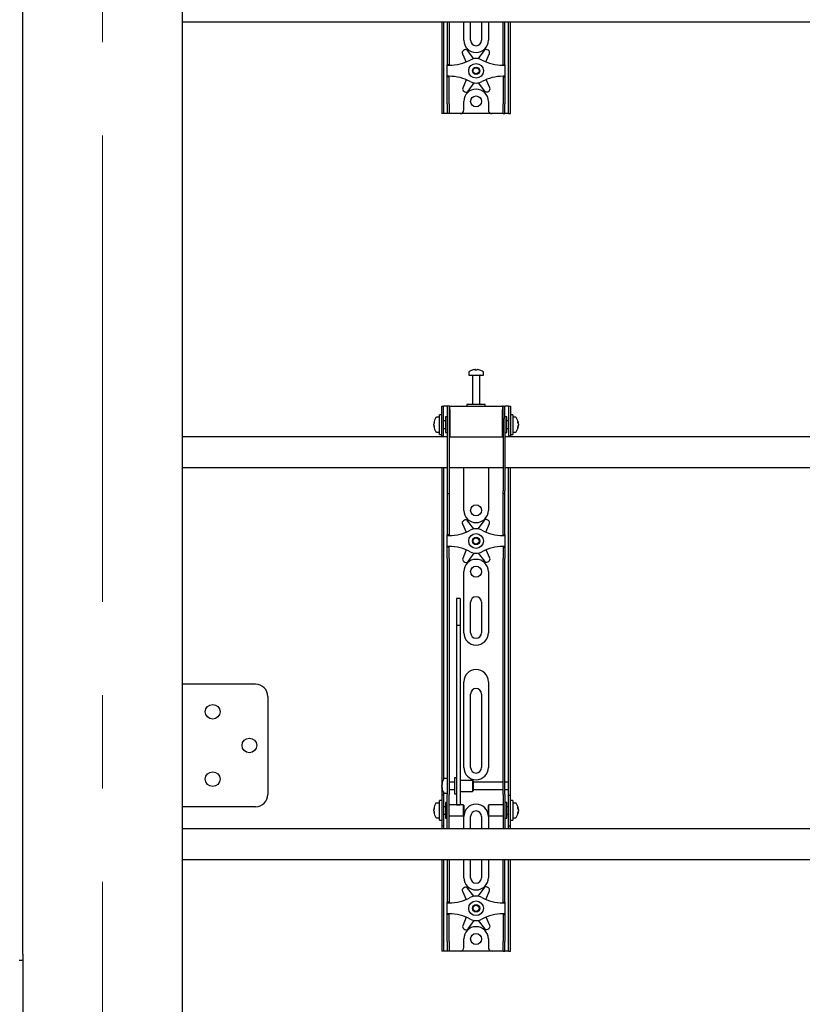
# Model space of a CAD drawing. Units: millimetres. Extents: x 0 to 420, y 0 to 297.
# Drawn here: x 117 to 138, y 170 to 197 of the extents above; entities that cross this region are included whole.
import ezdxf

# ---------------------------------------------------------------- set-up
doc = ezdxf.new("R2010")
doc.units = ezdxf.units.MM
doc.linetypes.add('CENTERX2', pattern=[20.32, 12.7, -2.54, 2.54, -2.54])
doc.layers.add('THICK_LINE', color=7, linetype='Continuous', lineweight=25)

msp = doc.modelspace()

# ---------------------------------------------------------------- linework, layer by layer
at = {"color": 7, "linetype": 'Continuous', "lineweight": 25}
for p, q in [((117.2008, 171.3244), (117.2008, 231.4244)), ((121.5342, 223.7411), (121.5342, 178.6744)), ((121.5342, 196.7078), (157.4342, 196.7078)), ((128.6008, 196.7078), (128.6008, 194.4744)), ((128.6508, 196.7078), (128.6508, 194.4744)), ((128.7508, 196.7078), (128.7508, 195.8533)), ((128.8008, 196.7078), (128.8008, 195.8533)), ((129.2008, 196.2078), (129.2008, 196.7078)), ((129.3842, 196.2078), (129.3842, 196.7078)), ((129.6842, 196.7078), (129.6842, 196.2078)), ((129.8675, 196.7078), (129.8675, 196.2078)), ((130.2675, 195.8533), (130.2675, 196.7078)), ((130.3175, 195.8533), (130.3175, 196.7078)), ((130.4175, 194.4744), (130.4175, 196.7078)), ((130.4675, 194.4744), (130.4675, 196.7078)), ((129.868, 195.9324), (129.8381, 195.9493)), ((128.7508, 195.8533), (128.7508, 195.6972)), ((128.7508, 195.6972), (128.7508, 195.5411)), ((128.8008, 195.8533), (128.8008, 195.6972)), ((128.8008, 195.6972), (128.8008, 195.5411)), ((129.1613, 195.8408), (129.2611, 195.6142)), ((129.2178, 195.9425), (129.1883, 195.9251)), ((129.4757, 195.7026), (129.3047, 195.9257)), ((129.7516, 195.9306), (129.5855, 195.7038)), ((129.8006, 195.6169), (129.8968, 195.8488)), ((130.2675, 195.6972), (130.2675, 195.8533)), ((130.2675, 195.5411), (130.2675, 195.6972)), ((130.3175, 195.6972), (130.3175, 195.8533)), ((130.3175, 195.5411), (130.3175, 195.6972)), ((128.8008, 195.5411), (128.7508, 195.5411)), ((128.7508, 195.5244), (128.7508, 195.5411)), ((128.7508, 195.5244), (128.8008, 195.5244)), ((128.7508, 195.2244), (128.7508, 195.5244)), ((128.8008, 195.5244), (128.8008, 195.5411)), ((130.2675, 195.5411), (130.3175, 195.5411)), ((130.2675, 195.5411), (130.2675, 195.5244)), ((130.2675, 195.5244), (130.3175, 195.5244)), ((130.3175, 195.5411), (130.3175, 195.5244)), ((130.3175, 195.5244), (130.3175, 195.2244)), ((128.8008, 195.2244), (128.7508, 195.2244)), ((128.7508, 195.2078), (128.7508, 195.2244)), ((128.8008, 195.2078), (128.7508, 195.2078)), ((128.7508, 195.0516), (128.7508, 195.2078)), ((128.8008, 195.2078), (128.8008, 195.2244)), ((128.8008, 195.0516), (128.8008, 195.2078)), ((130.3175, 195.2244), (130.2675, 195.2244)), ((130.2675, 195.2244), (130.2675, 195.2078)), ((130.2675, 195.2078), (130.3175, 195.2078)), ((130.2675, 195.2078), (130.2675, 195.0516)), ((130.3175, 195.2244), (130.3175, 195.2078)), ((130.3175, 195.2078), (130.3175, 195.0516)), ((128.7508, 194.8955), (128.7508, 195.0516)), ((128.7508, 194.4744), (128.7508, 194.8955)), ((128.8008, 194.8955), (128.8008, 195.0516)), ((128.8008, 194.4744), (128.8008, 194.8955)), ((129.2677, 195.132), (129.1715, 194.9001)), ((129.3167, 194.8183), (129.4828, 195.0451)), ((129.5926, 195.0463), (129.7636, 194.8232)), ((129.9071, 194.9081), (129.8072, 195.1347)), ((130.2675, 195.0516), (130.2675, 194.8955)), ((130.2675, 194.8955), (130.2675, 194.4744)), ((130.3175, 195.0516), (130.3175, 194.8955)), ((130.3175, 194.8955), (130.3175, 194.4744)), ((129.2004, 194.8164), (129.2302, 194.7996)), ((129.8505, 194.8063), (129.88, 194.8238)), ((128.6008, 194.4744), (128.6008, 194.2078)), ((128.6508, 194.4744), (128.6508, 194.2078)), ((128.7508, 194.4744), (128.7508, 194.2078)), ((128.8008, 194.4744), (128.8008, 194.2078)), ((129.2008, 194.3078), (129.2008, 194.5411)), ((129.8675, 194.5411), (129.8675, 194.3078)), ((130.2675, 194.2078), (130.2675, 194.4744)), ((130.3175, 194.2078), (130.3175, 194.4744)), ((130.4175, 194.2078), (130.4175, 194.4744)), ((130.4675, 194.2078), (130.4675, 194.4744)), ((128.6508, 194.2078), (128.6008, 194.2078)), ((128.6842, 194.2078), (128.6508, 194.2078)), ((128.7508, 194.2078), (128.6842, 194.2078)), ((128.8008, 194.2078), (128.7508, 194.2078)), ((128.8342, 194.2078), (128.8008, 194.2078)), ((129.1008, 194.2078), (128.8342, 194.2078)), ((129.9675, 194.2078), (129.1008, 194.2078)), ((130.2342, 194.2078), (129.9675, 194.2078)), ((130.2675, 194.2078), (130.2342, 194.2078)), ((130.2675, 194.2078), (130.3175, 194.2078)), ((130.3842, 194.2078), (130.3175, 194.2078)), ((130.4175, 194.2078), (130.3842, 194.2078)), ((130.4175, 194.2078), (130.4675, 194.2078)), ((129.3342, 187.1686), (129.3342, 187.0911)), ((129.4875, 187.2406), (129.5062, 187.2406)), ((129.515, 187.2406), (129.5057, 187.2406)), ((129.5533, 187.2406), (129.5762, 187.2406)), ((129.5809, 187.2406), (129.5762, 187.2406)), ((129.7342, 187.0911), (129.7342, 187.1686)), ((129.3342, 187.0911), (129.7342, 187.0911)), ((129.4342, 187.0828), (129.4342, 186.2911)), ((129.6342, 186.2911), (129.6342, 187.0828)), ((128.6008, 185.9744), (128.6008, 186.2411)), ((128.6008, 186.2411), (128.6508, 186.2411)), ((128.6508, 185.9744), (128.6508, 186.2411)), ((128.6842, 186.2411), (128.6508, 186.2411)), ((128.7508, 186.2411), (128.6842, 186.2411)), ((128.8008, 186.2411), (128.7508, 186.2411)), ((128.7508, 186.2411), (128.7508, 185.9078)), ((128.8008, 186.2411), (128.8008, 185.9078)), ((128.8175, 186.2411), (128.8008, 186.2411)), ((128.8175, 186.1578), (128.8175, 186.2411)), ((128.8175, 186.2411), (130.2508, 186.2411)), ((128.8175, 186.1578), (128.8175, 185.4078)), ((129.2842, 186.2911), (129.2842, 186.2411)), ((129.7632, 186.2911), (129.2842, 186.2911)), ((129.7842, 186.2911), (129.7632, 186.2911)), ((129.7842, 186.2411), (129.7842, 186.2911)), ((130.2508, 186.2411), (130.2508, 186.1578)), ((130.2675, 186.2411), (130.2508, 186.2411)), ((130.2508, 185.4078), (130.2508, 186.1578)), ((130.2675, 185.9078), (130.2675, 186.2411)), ((130.2675, 186.2411), (130.3175, 186.2411)), ((130.3175, 185.9078), (130.3175, 186.2411)), ((130.3842, 186.2411), (130.3175, 186.2411)), ((130.4175, 186.2411), (130.3842, 186.2411)), ((130.4175, 186.2411), (130.4675, 186.2411)), ((130.4175, 186.2411), (130.4175, 185.9744)), ((130.4675, 186.2411), (130.4675, 185.9744)), ((128.3847, 185.789), (128.3847, 185.7916)), ((128.5342, 185.9411), (128.4567, 185.9411)), ((128.6008, 186.0078), (128.5342, 186.0078)), ((128.5342, 185.4744), (128.5342, 186.0078)), ((128.6008, 185.7411), (128.6008, 185.9744)), ((128.6508, 185.7411), (128.6508, 185.9744)), ((128.7008, 185.8411), (128.6508, 185.8411)), ((128.7508, 185.9578), (128.7008, 185.9578)), ((128.7008, 185.9578), (128.7008, 185.5244)), ((128.7508, 185.9078), (128.7508, 183.9372)), ((128.8008, 185.9078), (128.8008, 183.9372)), ((128.8175, 185.8911), (128.8008, 185.8911)), ((130.2675, 185.8911), (130.2508, 185.8911)), ((130.2675, 185.9078), (130.2675, 183.9372)), ((130.3675, 185.9578), (130.3175, 185.9578)), ((130.3175, 185.9078), (130.3175, 183.9372)), ((130.3675, 185.8174), (130.3675, 185.9578)), ((130.4175, 185.8411), (130.3675, 185.8411)), ((130.3675, 185.5244), (130.3675, 185.8174)), ((130.4175, 185.9744), (130.4175, 185.7411)), ((130.5342, 186.0078), (130.4675, 186.0078)), ((130.4675, 185.9744), (130.4675, 185.7411)), ((130.5342, 186.0078), (130.5342, 185.4744)), ((130.6117, 185.9411), (130.5342, 185.9411)), ((130.6837, 185.7916), (130.6837, 185.789)), ((128.3847, 185.7569), (128.3847, 185.7549)), ((128.3847, 185.7253), (128.3847, 185.7549)), ((128.3847, 185.6906), (128.3847, 185.6925)), ((128.4567, 185.5411), (128.5342, 185.5411)), ((128.6008, 185.4265), (128.6008, 185.7411)), ((128.6508, 185.4265), (128.6508, 185.7411)), ((128.6508, 185.6411), (128.7008, 185.6411)), ((128.7008, 185.5244), (128.7508, 185.5244)), ((128.8008, 185.5911), (128.8175, 185.5911)), ((130.2508, 185.5911), (130.2675, 185.5911)), ((130.3175, 185.5244), (130.3675, 185.5244)), ((130.3675, 185.6411), (130.4175, 185.6411)), ((130.4175, 185.7411), (130.4175, 185.4265)), ((130.4675, 185.7411), (130.4675, 185.4265)), ((130.5342, 185.5411), (130.6117, 185.5411)), ((130.6837, 185.7549), (130.6837, 185.7569)), ((130.6837, 185.7549), (130.6837, 185.7253)), ((130.6837, 185.6925), (130.6837, 185.6906)), ((128.7508, 185.4078), (121.5342, 185.4078)), ((128.5342, 185.4744), (128.6008, 185.4744)), ((128.6008, 185.4244), (128.6008, 185.4265)), ((128.6508, 185.4244), (128.6008, 185.4244)), ((128.6008, 185.4244), (128.6008, 185.4078)), ((128.6508, 185.4265), (128.6508, 185.4244)), ((128.6508, 185.4244), (128.6508, 185.4078)), ((128.8175, 185.4078), (128.8008, 185.4078)), ((128.8175, 185.4078), (130.2508, 185.4078)), ((130.2675, 185.4078), (130.2508, 185.4078)), ((148.7508, 185.4078), (130.3175, 185.4078)), ((130.4175, 185.4244), (130.4175, 185.4265)), ((130.4675, 185.4244), (130.4175, 185.4244)), ((130.4175, 185.4078), (130.4175, 185.4244)), ((130.4675, 185.4744), (130.5342, 185.4744)), ((130.4675, 185.4265), (130.4675, 185.4244)), ((130.4675, 185.4078), (130.4675, 185.4244)), ((121.5342, 184.5744), (128.7508, 184.5744)), ((128.6008, 184.5744), (128.6008, 176.0744)), ((128.6508, 184.5744), (128.6508, 176.0886)), ((128.8008, 184.5744), (130.2675, 184.5744)), ((129.2008, 183.4078), (129.2008, 184.5744)), ((129.8675, 184.5744), (129.8675, 183.4078)), ((130.3175, 184.5744), (148.7508, 184.5744)), ((130.4175, 176.0744), (130.4175, 184.5744)), ((130.4675, 176.0744), (130.4675, 184.5744)), ((128.7508, 183.9372), (128.7508, 183.8706)), ((128.8008, 183.9372), (128.8008, 183.8706)), ((130.2675, 183.8706), (130.2675, 183.9372)), ((130.3175, 183.8706), (130.3175, 183.9372)), ((128.7508, 183.8706), (128.8008, 183.8706)), ((128.7508, 183.8706), (128.7508, 183.0533)), ((128.8008, 183.8706), (128.8008, 183.0533)), ((130.2675, 183.8706), (130.3175, 183.8706)), ((130.2675, 183.0533), (130.2675, 183.8706)), ((130.3175, 183.0533), (130.3175, 183.8706)), ((129.2178, 183.1425), (129.1883, 183.1251)), ((129.4757, 182.9026), (129.3047, 183.1257)), ((129.7516, 183.1306), (129.5855, 182.9038)), ((129.868, 183.1324), (129.8381, 183.1493)), ((128.7508, 183.0533), (128.7508, 182.8972)), ((128.7508, 182.8972), (128.7508, 182.7411)), ((128.8008, 183.0533), (128.8008, 182.8972)), ((128.8008, 182.8972), (128.8008, 182.7411)), ((129.1613, 183.0408), (129.2611, 182.8142)), ((129.8006, 182.8169), (129.8968, 183.0488)), ((130.2675, 182.8972), (130.2675, 183.0533)), ((130.2675, 182.7411), (130.2675, 182.8972)), ((130.3175, 182.8972), (130.3175, 183.0533)), ((130.3175, 182.7411), (130.3175, 182.8972)), ((128.8008, 182.7411), (128.7508, 182.7411)), ((128.7508, 182.7244), (128.7508, 182.7411)), ((128.7508, 182.7244), (128.8008, 182.7244)), ((128.7508, 182.4244), (128.7508, 182.7244)), ((128.8008, 182.7244), (128.8008, 182.7411)), ((130.2675, 182.7411), (130.3175, 182.7411)), ((130.2675, 182.7411), (130.2675, 182.7244)), ((130.2675, 182.7244), (130.3175, 182.7244)), ((130.3175, 182.7411), (130.3175, 182.7244)), ((130.3175, 182.7244), (130.3175, 182.4244)), ((128.8008, 182.4244), (128.7508, 182.4244)), ((128.7508, 182.4078), (128.7508, 182.4244)), ((128.8008, 182.4078), (128.7508, 182.4078)), ((128.7508, 182.2516), (128.7508, 182.4078)), ((128.8008, 182.4078), (128.8008, 182.4244)), ((128.8008, 182.2516), (128.8008, 182.4078)), ((129.2677, 182.332), (129.1715, 182.1001)), ((129.9071, 182.1081), (129.8072, 182.3347)), ((130.3175, 182.4244), (130.2675, 182.4244)), ((130.2675, 182.4244), (130.2675, 182.4078)), ((130.2675, 182.4078), (130.3175, 182.4078)), ((130.2675, 182.4078), (130.2675, 182.2516)), ((130.3175, 182.4244), (130.3175, 182.4078)), ((130.3175, 182.4078), (130.3175, 182.2516)), ((128.7508, 182.0955), (128.7508, 182.2516)), ((128.7508, 182.0955), (128.7508, 176.7048)), ((128.8008, 182.0955), (128.8008, 182.2516)), ((128.8008, 182.0955), (128.8008, 176.7048)), ((129.2004, 182.0164), (129.2302, 181.9996)), ((129.3167, 182.0183), (129.4828, 182.2451)), ((129.5926, 182.2463), (129.7636, 182.0232)), ((129.8505, 182.0063), (129.88, 182.0238)), ((130.2675, 182.2516), (130.2675, 182.0955)), ((130.2675, 176.7048), (130.2675, 182.0955)), ((130.3175, 182.2516), (130.3175, 182.0955)), ((130.3175, 176.7048), (130.3175, 182.0955)), ((129.2008, 180.0744), (129.2008, 181.7411)), ((129.8675, 181.7411), (129.8675, 180.0744)), ((129.1008, 181.0112), (129.0008, 181.0112)), ((129.0008, 181.0111), (129.0008, 181.01)), ((129.0008, 181.01), (129.0008, 180.8956)), ((129.1008, 181.0111), (129.1008, 181.01)), ((129.1008, 181.01), (129.1008, 180.8956)), ((129.0008, 180.8956), (129.0008, 180.7753)), ((129.0008, 180.7753), (129.0008, 180.2698)), ((129.1008, 180.8956), (129.1008, 180.7753)), ((129.1008, 180.7753), (129.1008, 180.2698)), ((129.3842, 180.0744), (129.3842, 180.9078)), ((129.6842, 180.9078), (129.6842, 180.0744)), ((129.1008, 180.2698), (129.0008, 180.2698)), ((129.0008, 180.2698), (129.0008, 180.2023)), ((129.0008, 180.2023), (129.0008, 179.9193)), ((129.1008, 180.2698), (129.1008, 180.2023)), ((129.1008, 180.2023), (129.1008, 179.9193)), ((129.0008, 179.9193), (129.0008, 179.4891)), ((129.1008, 179.9193), (129.1008, 179.4891)), ((129.0008, 179.4891), (129.0008, 176.3606)), ((129.1008, 179.4891), (129.1008, 176.3606)), ((121.5342, 178.6744), (121.5342, 175.3411)), ((121.7122, 178.6744), (121.5342, 178.6744)), ((123.5342, 178.6744), (121.7122, 178.6744)), ((129.2008, 176.4078), (129.2008, 178.7411)), ((129.8675, 178.7411), (129.8675, 176.4078)), ((123.8675, 178.3411), (123.8675, 175.6744)), ((129.3842, 176.4078), (129.3842, 178.4078)), ((129.6842, 178.4078), (129.6842, 176.4078)), ((128.7508, 176.7048), (128.7508, 176.2087)), ((128.8008, 176.7048), (128.8008, 176.2087)), ((130.2675, 176.2087), (130.2675, 176.7048)), ((130.3175, 176.2087), (130.3175, 176.7048)), ((128.7508, 176.2087), (128.7508, 175.6711)), ((128.8008, 176.2087), (128.8008, 175.6711)), ((129.0008, 176.1244), (128.9508, 176.1244)), ((128.9508, 176.1244), (128.9508, 175.6911)), ((129.0008, 176.3606), (129.0008, 176.1772)), ((129.0008, 176.1772), (129.0008, 175.4666)), ((129.1008, 176.3606), (129.1008, 176.1772)), ((129.1008, 176.1772), (129.1008, 175.4666)), ((130.2675, 175.6711), (130.2675, 176.2087)), ((130.3175, 175.6711), (130.3175, 176.2087)), ((128.6008, 176.0744), (128.6008, 175.6578)), ((128.6013, 175.9576), (128.6013, 175.9582)), ((128.6013, 175.8997), (128.6013, 175.929)), ((128.6013, 175.8997), (128.6013, 175.8865)), ((128.6013, 175.8573), (128.6013, 175.862)), ((128.7508, 176.1078), (128.6733, 176.1078)), ((128.9508, 176.0078), (128.8008, 176.0078)), ((129.4342, 176.0578), (129.1008, 176.0578)), ((129.4508, 176.0411), (129.4342, 176.0578)), ((129.4342, 176.0578), (129.4342, 175.7578)), ((129.4508, 176.0411), (129.4508, 175.7744)), ((130.2675, 176.0078), (129.4508, 176.0078)), ((130.4175, 176.0078), (130.3175, 176.0078)), ((130.4175, 176.0078), (130.4175, 176.0744)), ((130.4175, 175.8078), (130.4175, 176.0078)), ((130.4675, 175.6578), (130.4675, 176.0744)), ((128.6508, 175.6578), (128.6008, 175.6578)), ((128.6008, 175.6578), (128.6008, 175.6576)), ((128.6008, 175.6576), (128.6008, 174.8246)), ((128.6508, 175.7269), (128.6508, 175.6578)), ((128.6508, 175.6578), (128.6508, 175.6576)), ((128.6508, 175.6576), (128.6508, 174.8246)), ((128.6733, 175.7078), (128.7508, 175.7078)), ((128.7508, 175.2411), (128.7508, 175.6711)), ((128.8008, 175.8078), (128.9508, 175.8078)), ((128.8008, 175.2411), (128.8008, 175.6711)), ((128.9508, 175.6911), (129.0008, 175.6911)), ((129.1008, 175.7578), (129.4342, 175.7578)), ((129.4342, 175.7578), (129.4508, 175.7744)), ((129.4508, 175.8078), (130.2675, 175.8078)), ((130.2675, 175.6711), (130.2675, 175.2411)), ((130.3175, 175.8078), (130.4175, 175.8078)), ((130.3175, 175.6711), (130.3175, 175.2411)), ((130.4175, 175.6578), (130.4175, 175.8078)), ((130.4175, 175.6578), (130.4675, 175.6578)), ((130.4175, 175.6576), (130.4175, 175.6578)), ((130.4175, 174.8246), (130.4175, 175.6576)), ((130.4675, 175.6576), (130.4675, 175.6578)), ((130.4675, 174.8246), (130.4675, 175.6576)), ((121.5342, 175.3411), (121.5342, 134.2078)), ((121.7122, 175.3411), (121.5342, 175.3411)), ((123.5342, 175.3411), (121.7122, 175.3411)), ((128.5342, 175.4411), (128.4567, 175.4411)), ((128.6008, 175.5078), (128.5342, 175.5078)), ((128.5342, 174.9744), (128.5342, 175.5078)), ((128.7008, 175.3411), (128.6508, 175.3411)), ((128.7508, 175.4578), (128.7008, 175.4578)), ((128.7008, 175.4578), (128.7008, 175.0244)), ((129.1842, 175.3911), (128.8008, 175.3911)), ((129.0008, 175.4666), (129.0008, 175.3917)), ((129.0008, 175.3917), (129.1008, 175.3917)), ((129.1008, 175.4666), (129.1008, 175.3917)), ((129.2008, 175.3744), (129.1842, 175.3911)), ((129.1842, 175.3911), (129.1842, 175.0911)), ((129.2008, 175.3744), (129.2008, 175.1078)), ((129.8842, 175.3911), (129.8675, 175.3744)), ((129.8675, 175.288), (129.8675, 175.3744)), ((130.2675, 175.3911), (129.8842, 175.3911)), ((129.8842, 175.2939), (129.8842, 175.3911)), ((130.3675, 175.4578), (130.3175, 175.4578)), ((130.3675, 175.3174), (130.3675, 175.4578)), ((130.4175, 175.3411), (130.3675, 175.3411)), ((130.3675, 175.0244), (130.3675, 175.3174)), ((130.5342, 175.5078), (130.4675, 175.5078)), ((130.5342, 175.5078), (130.5342, 174.9744)), ((130.6117, 175.4411), (130.5342, 175.4411)), ((128.3847, 175.289), (128.3847, 175.2916)), ((128.3847, 175.2569), (128.3847, 175.2549)), ((128.3847, 175.2253), (128.3847, 175.2549)), ((128.3847, 175.1906), (128.3847, 175.1925)), ((128.4567, 175.0411), (128.5342, 175.0411)), ((128.6508, 175.1411), (128.7008, 175.1411)), ((128.7508, 174.903), (128.7508, 175.2411)), ((128.8008, 174.903), (128.8008, 175.2411)), ((128.8008, 175.0911), (129.1842, 175.0911)), ((129.1842, 175.0911), (129.2008, 175.1078)), ((129.2008, 174.7411), (129.2008, 175.0744)), ((129.3842, 174.7411), (129.3842, 175.0744)), ((129.6842, 175.0744), (129.6842, 174.7411)), ((129.8675, 175.1078), (129.8675, 175.288)), ((129.8675, 175.1078), (129.8842, 175.0911)), ((129.8675, 175.0744), (129.8675, 174.7411)), ((129.8842, 175.0911), (129.8842, 175.2939)), ((129.8842, 175.0911), (130.2675, 175.0911)), ((130.2675, 175.2411), (130.2675, 174.903)), ((130.3175, 175.2411), (130.3175, 174.903)), ((130.3675, 175.1411), (130.4175, 175.1411)), ((130.5342, 175.0411), (130.6117, 175.0411)), ((130.6837, 175.2916), (130.6837, 175.289)), ((130.6837, 175.2549), (130.6837, 175.2569)), ((130.6837, 175.2549), (130.6837, 175.2253)), ((130.6837, 175.1925), (130.6837, 175.1906)), ((128.5342, 174.9744), (128.6008, 174.9744)), ((128.6008, 174.8246), (128.6008, 174.8244)), ((128.6508, 174.8244), (128.6008, 174.8244)), ((128.6008, 174.8244), (128.6008, 174.7411)), ((128.6508, 174.8246), (128.6508, 174.8244)), ((128.6508, 174.8244), (128.6508, 174.7411)), ((128.7008, 175.0244), (128.7508, 175.0244)), ((128.7508, 174.7419), (128.7508, 174.903)), ((128.8008, 174.7419), (128.8008, 174.903)), ((130.2675, 174.903), (130.2675, 174.7419)), ((130.3175, 175.0244), (130.3675, 175.0244)), ((130.3175, 174.903), (130.3175, 174.7419)), ((130.4175, 174.8244), (130.4175, 174.8246)), ((130.4175, 174.8244), (130.4675, 174.8244)), ((130.4175, 174.7411), (130.4175, 174.8244)), ((130.4675, 174.9744), (130.5342, 174.9744)), ((130.4675, 174.8244), (130.4675, 174.8246)), ((130.4675, 174.7411), (130.4675, 174.8244)), ((157.3842, 174.7411), (121.5342, 174.7411)), ((128.7508, 174.7419), (128.7508, 174.7411)), ((128.8008, 174.7419), (128.8008, 174.7411)), ((130.2675, 174.7411), (130.2675, 174.7419)), ((130.3175, 174.7411), (130.3175, 174.7419)), ((121.5342, 173.9078), (157.4342, 173.9078)), ((128.6008, 173.9078), (128.6008, 171.6744)), ((128.6508, 173.9078), (128.6508, 171.6744)), ((128.7508, 173.9078), (128.7508, 173.0533)), ((128.8008, 173.9078), (128.8008, 173.0533)), ((129.2008, 173.4078), (129.2008, 173.9078)), ((129.3842, 173.4078), (129.3842, 173.9078)), ((129.6842, 173.9078), (129.6842, 173.4078)), ((129.8675, 173.9078), (129.8675, 173.4078)), ((130.2675, 173.0533), (130.2675, 173.9078)), ((130.3175, 173.0533), (130.3175, 173.9078)), ((130.4175, 171.6744), (130.4175, 173.9078)), ((130.4675, 171.6744), (130.4675, 173.9078)), ((128.7508, 173.0533), (128.7508, 172.8972)), ((128.7508, 172.8972), (128.7508, 172.7411)), ((128.8008, 173.0533), (128.8008, 172.8972)), ((128.8008, 172.8972), (128.8008, 172.7411)), ((129.1613, 173.0408), (129.2611, 172.8142)), ((129.2178, 173.1425), (129.1883, 173.1251)), ((129.4757, 172.9026), (129.3047, 173.1257)), ((129.7516, 173.1306), (129.5855, 172.9038)), ((129.8006, 172.8169), (129.8968, 173.0488)), ((129.868, 173.1324), (129.8381, 173.1493)), ((130.2675, 172.8972), (130.2675, 173.0533)), ((130.2675, 172.7411), (130.2675, 172.8972)), ((130.3175, 172.8972), (130.3175, 173.0533)), ((130.3175, 172.7411), (130.3175, 172.8972)), ((128.8008, 172.7411), (128.7508, 172.7411)), ((128.7508, 172.7244), (128.7508, 172.7411)), ((128.7508, 172.7244), (128.8008, 172.7244)), ((128.7508, 172.4244), (128.7508, 172.7244)), ((128.8008, 172.7244), (128.8008, 172.7411)), ((130.2675, 172.7411), (130.3175, 172.7411)), ((130.2675, 172.7411), (130.2675, 172.7244)), ((130.2675, 172.7244), (130.3175, 172.7244)), ((130.3175, 172.7411), (130.3175, 172.7244)), ((130.3175, 172.7244), (130.3175, 172.4244)), ((128.8008, 172.4244), (128.7508, 172.4244)), ((128.7508, 172.4078), (128.7508, 172.4244)), ((128.8008, 172.4078), (128.7508, 172.4078)), ((128.7508, 172.2516), (128.7508, 172.4078)), ((128.8008, 172.4078), (128.8008, 172.4244)), ((128.8008, 172.2516), (128.8008, 172.4078)), ((130.3175, 172.4244), (130.2675, 172.4244)), ((130.2675, 172.4244), (130.2675, 172.4078)), ((130.2675, 172.4078), (130.3175, 172.4078)), ((130.2675, 172.4078), (130.2675, 172.2516)), ((130.3175, 172.4244), (130.3175, 172.4078)), ((130.3175, 172.4078), (130.3175, 172.2516)), ((128.7508, 172.0955), (128.7508, 172.2516)), ((128.7508, 171.6744), (128.7508, 172.0955)), ((128.8008, 172.0955), (128.8008, 172.2516)), ((128.8008, 171.6744), (128.8008, 172.0955)), ((129.2677, 172.332), (129.1715, 172.1001)), ((129.3167, 172.0183), (129.4828, 172.2451)), ((129.5926, 172.2463), (129.7636, 172.0232)), ((129.9071, 172.1081), (129.8072, 172.3347)), ((130.2675, 172.2516), (130.2675, 172.0955)), ((130.2675, 172.0955), (130.2675, 171.6744)), ((130.3175, 172.2516), (130.3175, 172.0955)), ((130.3175, 172.0955), (130.3175, 171.6744)), ((129.2004, 172.0164), (129.2302, 171.9996)), ((129.8505, 172.0063), (129.88, 172.0238)), ((128.6008, 171.6744), (128.6008, 171.4078)), ((128.6508, 171.6744), (128.6508, 171.4078)), ((128.7508, 171.6744), (128.7508, 171.4078)), ((128.8008, 171.6744), (128.8008, 171.4078)), ((129.2008, 171.5078), (129.2008, 171.7411)), ((129.8675, 171.7411), (129.8675, 171.5078)), ((130.2675, 171.4078), (130.2675, 171.6744)), ((130.3175, 171.4078), (130.3175, 171.6744)), ((130.4175, 171.4078), (130.4175, 171.6744)), ((130.4675, 171.4078), (130.4675, 171.6744)), ((117.2008, 171.3244), (117.2008, 171.1578)), ((128.6508, 171.4078), (128.6008, 171.4078)), ((128.6842, 171.4078), (128.6508, 171.4078)), ((128.7508, 171.4078), (128.6842, 171.4078)), ((128.8008, 171.4078), (128.7508, 171.4078)), ((128.8342, 171.4078), (128.8008, 171.4078)), ((129.1008, 171.4078), (128.8342, 171.4078)), ((129.9675, 171.4078), (129.1008, 171.4078)), ((130.2342, 171.4078), (129.9675, 171.4078)), ((130.2675, 171.4078), (130.2342, 171.4078)), ((130.2675, 171.4078), (130.3175, 171.4078)), ((130.3842, 171.4078), (130.3175, 171.4078)), ((130.4175, 171.4078), (130.3842, 171.4078)), ((130.4175, 171.4078), (130.4675, 171.4078)), ((117.2008, 171.1578), (117.1008, 171.1578)), ((117.2008, 171.1578), (117.2008, 134.2078))]:
    msp.add_line(p, q, dxfattribs=at)
at = {"color": 7, "linetype": 'Continuous', "lineweight": 25, "flags": 128}
for points in [[(129.5063, 187.2272), (129.5063, 187.228), (129.5062, 187.2406)], [(129.515, 187.2406), (129.5149, 187.228), (129.5149, 187.2272)], [(128.4002, 185.6934), (128.3973, 185.6933), (128.3847, 185.6925)], [(130.6837, 185.6925), (130.6711, 185.6933), (130.67, 185.6933)], [(128.6147, 175.8626), (128.6139, 175.8626), (128.6013, 175.862)], [(128.3847, 175.289), (128.3973, 175.2884), (128.4, 175.2882)], [(128.4002, 175.1934), (128.3973, 175.1933), (128.3847, 175.1925)], [(130.6684, 175.2882), (130.6711, 175.2884), (130.6837, 175.289)], [(130.6837, 175.1925), (130.6711, 175.1933), (130.67, 175.1933)]]:
    msp.add_lwpolyline(points, dxfattribs=at)
at = {"color": 7, "linetype": 'Continuous', "lineweight": 25}
for centre, radius in [((129.5342, 195.3744), 0.2), ((129.5342, 195.3744), 0.1), ((129.5342, 195.3744), 0.0833), ((129.5342, 194.5411), 0.15), ((129.5342, 183.4078), 0.15), ((129.5342, 182.5744), 0.2), ((129.5342, 182.5744), 0.1), ((129.5342, 182.5744), 0.0833), ((129.5342, 181.7411), 0.15), ((122.3675, 177.9244), 0.2), ((123.3675, 177.0078), 0.2), ((122.3675, 176.0911), 0.2), ((129.5342, 172.5744), 0.2), ((129.5342, 172.5744), 0.1), ((129.5342, 172.5744), 0.0833), ((129.5342, 171.7411), 0.15)]:
    msp.add_circle(centre, radius, dxfattribs=at)
for centre, radius, start, end in [((129.5342, 196.2078), 0.3333, 180, 0), ((129.2518, 195.8851), 0.0667, 37.46617, 120.62203), ((129.5342, 196.2078), 0.15, 180, 0), ((129.8054, 195.8912), 0.0667, 60.62203, 143.77789), ((129.2223, 195.8677), 0.0667, 120.62203, 203.77789), ((129.5342, 195.3744), 0.3333, 61.92751, 118.07249), ((129.8353, 195.8743), 0.0667, 337.46617, 60.62203), ((128.8008, 196.7494), 1.225, 270, 298.07249), ((130.2675, 196.7494), 1.225, 241.92751, 270), ((128.8008, 193.9994), 1.225, 61.92751, 90), ((130.2675, 193.9994), 1.225, 90, 118.07249), ((129.2331, 194.8745), 0.0667, 157.46617, 240.62203), ((129.5342, 194.5411), 0.3333, 0, 180), ((129.5342, 195.3744), 0.3333, 241.92751, 298.07249), ((129.8461, 194.8812), 0.0667, 300.62203, 23.77789), ((129.2629, 194.8577), 0.0667, 240.62203, 323.77789), ((129.8165, 194.8637), 0.0667, 217.46617, 300.62203), ((129.1008, 194.3078), 0.1, 270, 0), ((129.9675, 194.3078), 0.1, 180, 270), ((129.3522, 187.1686), 0.018, 125.25153, 180), ((129.5342, 186.9111), 0.3333, 108.16006, 125.25153), ((129.5319, 186.9141), 0.3295, 97.74457, 108.14358), ((129.4312, 187.2251), 0.00284, 82.73121, 133.13374), ((129.5465, 187.2154), 0.0475, 147.94103, 165.57819), ((129.524, 186.8632), 0.3648, 86.29823, 93.70177), ((129.4747, 187.2154), 0.0475, 14.42181, 32.05897), ((129.5443, 186.8626), 0.3654, 89.45217, 91.59371), ((129.5936, 187.2154), 0.0475, 147.94103, 165.57819), ((129.5318, 186.9141), 0.3295, 71.85642, 82.25543), ((129.5365, 186.9141), 0.3295, 71.85642, 82.25543), ((129.637, 187.223), 0.00494, 77.77633, 121.57674), ((129.5342, 186.9111), 0.3333, 54.74847, 71.83994), ((129.7162, 187.1686), 0.018, 0, 54.74847), ((129.4258, 187.0828), 0.00833, 0, 90), ((129.6425, 187.0828), 0.00833, 90, 180), ((128.7142, 185.7411), 0.3333, 144.74847, 171.28972), ((128.5541, 185.7555), 0.1727, 154.62287, 168.80326), ((128.567, 185.7224), 0.1855, 155.56224, 169.27058), ((128.5541, 185.7213), 0.1727, 154.62287, 168.80326), ((128.5894, 185.8124), 0.1921, 174.8974, 185.1026), ((128.4567, 185.9231), 0.018, 90, 144.74847), ((130.6117, 185.9231), 0.018, 35.25153, 90), ((130.3542, 185.7411), 0.3333, 8.71028, 35.25153), ((130.5142, 185.7555), 0.1727, 11.19674, 25.37713), ((130.479, 185.8124), 0.1921, 354.8974, 5.1026), ((130.5014, 185.7224), 0.1855, 10.72942, 24.43776), ((130.5142, 185.7213), 0.1727, 11.19674, 25.37713), ((128.567, 185.7598), 0.1855, 190.72942, 204.43776), ((128.567, 185.7271), 0.1855, 190.72942, 204.43776), ((128.7142, 185.7411), 0.3333, 188.71028, 215.25153), ((128.5739, 185.6667), 0.1766, 174.67931, 185.32069), ((128.4567, 185.5591), 0.018, 215.25153, 270), ((130.6117, 185.5591), 0.018, 270, 324.74847), ((130.3542, 185.7411), 0.3333, 324.74847, 351.28972), ((130.5014, 185.7598), 0.1855, 335.56224, 349.27058), ((130.5014, 185.7271), 0.1855, 335.56224, 349.27058), ((130.4944, 185.6667), 0.1766, 354.67931, 5.32069), ((129.5342, 183.4078), 0.3333, 180, 360), ((129.2223, 183.0677), 0.0667, 120.62203, 203.77789), ((129.2518, 183.0851), 0.0667, 37.46617, 120.62203), ((129.8054, 183.0912), 0.0667, 60.62203, 143.77789), ((129.8353, 183.0743), 0.0667, 337.46617, 60.62203), ((128.8008, 183.9494), 1.225, 270, 298.07249), ((129.5342, 182.5744), 0.3333, 61.92751, 118.07249), ((130.2675, 183.9494), 1.225, 241.92751, 270), ((128.8008, 181.1994), 1.225, 61.92751, 90), ((129.5342, 182.5744), 0.3333, 241.92751, 298.07249), ((130.2675, 181.1994), 1.225, 90, 118.07249), ((129.2331, 182.0745), 0.0667, 157.46617, 240.62203), ((129.5342, 181.7411), 0.3333, 0, 180), ((129.2629, 182.0577), 0.0667, 240.62203, 323.77789), ((129.8165, 182.0637), 0.0667, 217.46617, 300.62203), ((129.8461, 182.0812), 0.0667, 300.62203, 23.77789), ((129.5342, 180.9078), 0.15, 0, 180), ((129.5342, 180.0744), 0.3333, 180, 0), ((129.5342, 180.0744), 0.15, 180, 0), ((129.5342, 178.7411), 0.3333, 0, 180), ((123.5342, 178.3411), 0.3333, 0, 90), ((129.5342, 178.4078), 0.15, 0, 180), ((129.5342, 176.4078), 0.3333, 180, 0), ((129.5342, 176.4078), 0.15, 180, 0), ((128.9308, 175.9078), 0.3333, 144.74847, 171.28972), ((128.8189, 175.9204), 0.2207, 157.68114, 170.30236), ((128.8189, 175.8919), 0.2207, 157.68114, 170.30236), ((128.7355, 175.9304), 0.1377, 192.86923, 208.63429), ((128.8163, 175.9231), 0.218, 189.6565, 197.31115), ((128.7355, 175.8926), 0.1377, 192.86923, 208.63429), ((128.9308, 175.9078), 0.3333, 188.71028, 215.25153), ((128.7484, 175.9899), 0.1345, 173.90068, 186.09932), ((128.8482, 175.8455), 0.2342, 175.38, 184.62), ((128.6733, 176.0898), 0.018, 90, 144.74847), ((123.5342, 175.6744), 0.3333, 270, 0), ((128.6733, 175.7258), 0.018, 215.25153, 270), ((128.7142, 175.2411), 0.3333, 144.74847, 171.28972), ((128.5541, 175.2555), 0.1727, 154.62287, 168.80326), ((128.5894, 175.3124), 0.1921, 174.8974, 185.1026), ((128.4567, 175.4231), 0.018, 90, 144.74847), ((129.5342, 175.0744), 0.3333, 0, 180), ((130.6117, 175.4231), 0.018, 35.25153, 90), ((130.3542, 175.2411), 0.3333, 8.71028, 35.25153), ((130.5142, 175.2555), 0.1727, 11.19674, 25.37713), ((130.479, 175.3124), 0.1921, 354.8974, 5.1026), ((128.567, 175.2224), 0.1855, 155.56224, 169.27058), ((128.5541, 175.2213), 0.1727, 154.62287, 168.80326), ((128.567, 175.2598), 0.1855, 190.72942, 204.43776), ((128.567, 175.2271), 0.1855, 190.72942, 204.43776), ((128.7142, 175.2411), 0.3333, 188.71028, 215.25153), ((128.5739, 175.1667), 0.1766, 174.67931, 185.32069), ((128.4567, 175.0591), 0.018, 215.25153, 270), ((129.5342, 175.0744), 0.15, 0, 180), ((130.6117, 175.0591), 0.018, 270, 324.74847), ((130.3542, 175.2411), 0.3333, 324.74847, 351.28972), ((130.5014, 175.2224), 0.1855, 10.72942, 24.43776), ((130.5142, 175.2213), 0.1727, 11.19674, 25.37713), ((130.5014, 175.2598), 0.1855, 335.56224, 349.27058), ((130.5014, 175.2271), 0.1855, 335.56224, 349.27058), ((130.4944, 175.1667), 0.1766, 354.67931, 5.32069), ((129.5342, 173.4078), 0.3333, 180, 0), ((129.5342, 173.4078), 0.15, 180, 360), ((129.2223, 173.0677), 0.0667, 120.62203, 203.77789), ((129.2518, 173.0851), 0.0667, 37.46617, 120.62203), ((129.5342, 172.5744), 0.3333, 61.92751, 118.07249), ((129.8054, 173.0912), 0.0667, 60.62203, 143.77789), ((129.8353, 173.0743), 0.0667, 337.46617, 60.62203), ((128.8008, 173.9494), 1.225, 270, 298.07249), ((130.2675, 173.9494), 1.225, 241.92751, 270), ((128.8008, 171.1994), 1.225, 61.92751, 90), ((130.2675, 171.1994), 1.225, 90, 118.07249), ((129.2331, 172.0745), 0.0667, 157.46617, 240.62203), ((129.5342, 172.5744), 0.3333, 241.92751, 298.07249), ((129.8461, 172.0812), 0.0667, 300.62203, 23.77789), ((129.5342, 171.7411), 0.3333, 0, 180), ((129.2629, 172.0577), 0.0667, 240.62203, 323.77789), ((129.8165, 172.0637), 0.0667, 217.46617, 300.62203), ((129.1008, 171.5078), 0.1, 270, 0), ((129.9675, 171.5078), 0.1, 180, 270)]:
    msp.add_arc(centre, radius, start, end, dxfattribs=at)
at = {"layer": 'THICK_LINE', "linetype": 'CENTERX2', "lineweight": 18}
msp.add_line((119.3675, 234.2578), (119.3675, 132.2078), dxfattribs=at)

doc.saveas('drawing.dxf')
